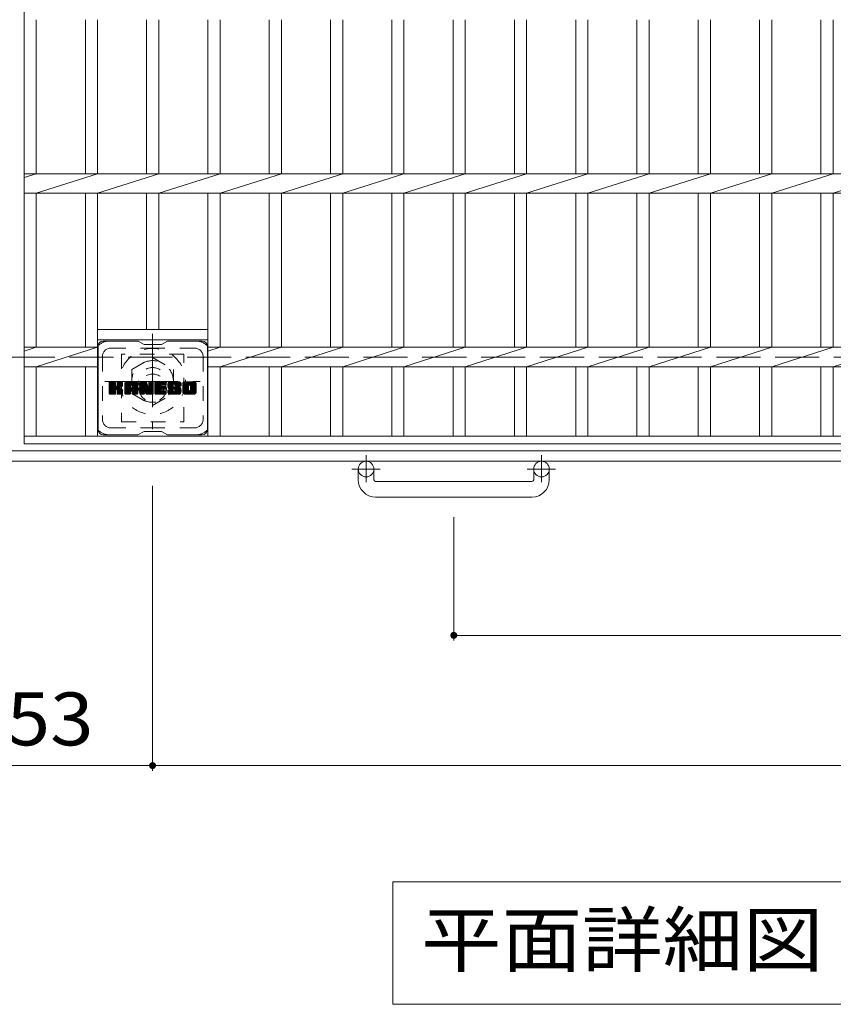
# Model space of a CAD drawing. Units: millimetres. Extents: x -1801 to 1921, y -1353 to 1380.
# Drawn here: x -1338 to -869, y 289 to 856 of the extents above; entities that cross this region are included whole.
import ezdxf

# ---------------------------------------------------------------- set-up
doc = ezdxf.new("R2010")
doc.units = ezdxf.units.MM
doc.header["$LTSCALE"] = 10
for name, pattern in [('JWW_CENTER1', [6.773333, 4.233333, -0.846667, 0.846667, -0.846667]), ('JWW_DASHED1', [1.693333, 0.846667, -0.846667]), ('JWW_DASHED3', [3.386667, 2.54, -0.846667])]:
    doc.linetypes.add(name, pattern=pattern)
for name, color, linetype in [('C-1', 7, 'Continuous'), ('C-2', 7, 'Continuous'), ('C-3', 7, 'Continuous'), ('C-4', 7, 'Continuous'), ('C-7', 7, 'Continuous'), ('C-8', 7, 'Continuous')]:
    doc.layers.add(name, color=color, linetype=linetype)
doc.styles.add('ＭＳ ゴシック', font='txt', dxfattribs={"height": 1})

msp = doc.modelspace()

# ---------------------------------------------------------------- linework, layer by layer
at = {"layer": 'C-1', "color": 2, "linetype": 'JWW_DASHED3', "lineweight": 9}
msp.add_line((-1647.91, 661.38), (-27.91, 661.38), dxfattribs=at)
at = {"layer": 'C-1', "color": 2, "linetype": 'Continuous', "lineweight": 9}
for p, q in [((-27.91, 607.38), (-1647.91, 607.38)), ((-27.91, 601.38), (-1647.91, 601.38)), ((-1142.91, 590.78), (-1142.91, 596.88)), ((-1133.91, 590.78), (-1133.91, 596.88)), ((-1041.91, 590.78), (-1041.91, 596.88)), ((-1032.91, 590.78), (-1032.91, 596.88)), ((-1132.91, 589.78), (-1042.91, 589.78)), ((-1042.91, 580.78), (-1132.91, 580.78))]:
    msp.add_line(p, q, dxfattribs=at)
at = {"layer": 'C-1', "color": 2, "linetype": 'JWW_CENTER1', "lineweight": 9}
for p, q in [((-1138.41, 604.98), (-1138.41, 589.39)), ((-1037.41, 604.98), (-1037.41, 589.39)), ((-1130.25, 596.88), (-1146.66, 596.88)), ((-1029.25, 596.88), (-1045.66, 596.88))]:
    msp.add_line(p, q, dxfattribs=at)
at = {"layer": 'C-1', "color": 2, "linetype": 'Continuous', "lineweight": 9}
for centre in [(-1138.41, 596.88), (-1037.41, 596.88)]:
    msp.add_circle(centre, 4.5, dxfattribs=at)
for centre, radius, start, end in [((-1132.91, 590.78), 10, 180, 270), ((-1132.91, 590.78), 1, 180, 270), ((-1042.91, 590.78), 10, 270, 0), ((-1042.91, 590.78), 1, 270, 0)]:
    msp.add_arc(centre, radius, start, end, dxfattribs=at)
at = {"layer": 'C-2', "color": 3, "linetype": 'Continuous', "lineweight": 9}
for p, q in [((-1335.41, 1211.38), (-1335.41, 611.38)), ((-1328.41, 855.72), (-1328.41, 767.03)), ((-1300.11, 855.72), (-1300.11, 767.03)), ((-1293.11, 855.72), (-1293.11, 767.03)), ((-1264.81, 855.72), (-1264.81, 767.03)), ((-1257.81, 855.72), (-1257.81, 767.03)), ((-1229.51, 855.72), (-1229.51, 767.03)), ((-1222.51, 855.72), (-1222.51, 767.03)), ((-1194.21, 855.72), (-1194.21, 767.03)), ((-1187.21, 855.72), (-1187.21, 767.03)), ((-1158.91, 855.72), (-1158.91, 767.03)), ((-1151.91, 855.72), (-1151.91, 767.03)), ((-1123.61, 855.72), (-1123.61, 767.03)), ((-1116.61, 855.72), (-1116.61, 767.03)), ((-1088.31, 855.72), (-1088.31, 767.03)), ((-1081.31, 855.72), (-1081.31, 767.03)), ((-1053.01, 855.72), (-1053.01, 767.03)), ((-1046.01, 855.72), (-1046.01, 767.03)), ((-1017.71, 855.72), (-1017.71, 767.03)), ((-1010.71, 855.72), (-1010.71, 767.03)), ((-982.41, 855.72), (-982.41, 767.03)), ((-975.41, 855.72), (-975.41, 767.03)), ((-947.11, 855.72), (-947.11, 767.03)), ((-940.11, 855.72), (-940.11, 767.03)), ((-911.81, 855.72), (-911.81, 767.03)), ((-904.81, 855.72), (-904.81, 767.03)), ((-876.51, 855.72), (-876.51, 767.03)), ((-869.51, 855.72), (-869.51, 767.03)), ((-1335.41, 767.03), (-340.41, 767.03)), ((-1335.41, 764.79), (-1328.41, 767.03)), ((-1328.41, 755.72), (-1293.11, 767.03)), ((-1293.11, 755.72), (-1257.81, 767.03)), ((-1257.81, 755.72), (-1222.51, 767.03)), ((-1222.51, 755.72), (-1187.21, 767.03)), ((-1187.21, 755.72), (-1151.91, 767.03)), ((-1151.91, 755.72), (-1116.61, 767.03)), ((-1116.61, 755.72), (-1081.31, 767.03)), ((-1081.31, 755.72), (-1046.01, 767.03)), ((-1046.01, 755.72), (-1010.71, 767.03)), ((-1010.71, 755.72), (-975.41, 767.03)), ((-975.41, 755.72), (-940.11, 767.03)), ((-940.11, 755.72), (-904.81, 767.03)), ((-904.81, 755.72), (-869.51, 767.03)), ((-869.51, 755.72), (-834.21, 767.03)), ((-1335.41, 755.72), (-340.41, 755.72)), ((-1328.41, 755.72), (-1328.41, 667.03)), ((-1300.11, 755.72), (-1300.11, 667.03)), ((-1293.11, 755.72), (-1293.11, 615.88)), ((-1264.81, 755.72), (-1264.81, 677.38)), ((-1257.81, 755.72), (-1257.81, 677.38)), ((-1229.51, 755.72), (-1229.51, 615.88)), ((-1222.51, 755.72), (-1222.51, 667.03)), ((-1194.21, 755.72), (-1194.21, 667.03)), ((-1187.21, 755.72), (-1187.21, 667.03)), ((-1158.91, 755.72), (-1158.91, 667.03)), ((-1151.91, 755.72), (-1151.91, 667.03)), ((-1123.61, 755.72), (-1123.61, 667.03)), ((-1116.61, 755.72), (-1116.61, 667.03)), ((-1088.31, 755.72), (-1088.31, 667.03)), ((-1081.31, 755.72), (-1081.31, 667.03)), ((-1053.01, 755.72), (-1053.01, 667.03)), ((-1046.01, 755.72), (-1046.01, 667.03)), ((-1017.71, 755.72), (-1017.71, 667.03)), ((-1010.71, 755.72), (-1010.71, 667.03)), ((-982.41, 755.72), (-982.41, 667.03)), ((-975.41, 755.72), (-975.41, 667.03)), ((-947.11, 755.72), (-947.11, 667.03)), ((-940.11, 755.72), (-940.11, 667.03)), ((-911.81, 755.72), (-911.81, 667.03)), ((-904.81, 755.72), (-904.81, 667.03)), ((-876.51, 755.72), (-876.51, 667.03)), ((-869.51, 755.72), (-869.51, 667.03)), ((-1293.11, 677.38), (-1229.51, 677.38)), ((-1293.11, 671.38), (-1229.51, 671.38)), ((-1335.41, 664.79), (-1328.41, 667.03)), ((-1335.41, 667.03), (-1293.11, 667.03)), ((-1328.41, 655.72), (-1293.11, 667.03)), ((-1222.51, 667.03), (-1229.51, 664.79)), ((-445.91, 667.03), (-1229.51, 667.03)), ((-1222.51, 655.72), (-1187.21, 667.03)), ((-1187.21, 655.72), (-1151.91, 667.03)), ((-1151.91, 655.72), (-1116.61, 667.03)), ((-1116.61, 655.72), (-1081.31, 667.03)), ((-1081.31, 655.72), (-1046.01, 667.03)), ((-1046.01, 655.72), (-1010.71, 667.03)), ((-1010.71, 655.72), (-975.41, 667.03)), ((-975.41, 655.72), (-940.11, 667.03)), ((-940.11, 655.72), (-904.81, 667.03)), ((-904.81, 655.72), (-869.51, 667.03)), ((-869.51, 655.72), (-834.21, 667.03)), ((-1335.41, 655.72), (-1293.11, 655.72)), ((-1328.41, 655.72), (-1328.41, 615.88)), ((-1300.11, 655.72), (-1300.11, 615.88)), ((-445.91, 655.72), (-1229.51, 655.72)), ((-1222.51, 655.72), (-1222.51, 615.88)), ((-1194.21, 655.72), (-1194.21, 615.88)), ((-1187.21, 655.72), (-1187.21, 615.88)), ((-1158.91, 655.72), (-1158.91, 615.88)), ((-1151.91, 655.72), (-1151.91, 615.88)), ((-1123.61, 655.72), (-1123.61, 615.88)), ((-1116.61, 655.72), (-1116.61, 615.88)), ((-1088.31, 655.72), (-1088.31, 615.88)), ((-1081.31, 655.72), (-1081.31, 615.88)), ((-1053.01, 655.72), (-1053.01, 615.88)), ((-1046.01, 655.72), (-1046.01, 615.88)), ((-1017.71, 655.72), (-1017.71, 615.88)), ((-1010.71, 655.72), (-1010.71, 615.88)), ((-982.41, 655.72), (-982.41, 615.88)), ((-975.41, 655.72), (-975.41, 615.88)), ((-947.11, 655.72), (-947.11, 615.88)), ((-940.11, 655.72), (-940.11, 615.88)), ((-911.81, 655.72), (-911.81, 615.88)), ((-904.81, 655.72), (-904.81, 615.88)), ((-876.51, 655.72), (-876.51, 615.88)), ((-869.51, 655.72), (-869.51, 615.88)), ((-1335.41, 615.88), (-340.41, 615.88)), ((-1335.41, 611.38), (-340.41, 611.38))]:
    msp.add_line(p, q, dxfattribs=at)
at = {"layer": 'C-3', "color": 4, "linetype": 'JWW_DASHED1', "lineweight": 9}
for p, q in [((-1243.31, 663.13), (-1279.31, 663.13)), ((-1279.31, 663.13), (-1279.31, 624.13)), ((-1243.31, 624.13), (-1243.31, 663.13)), ((-1279.31, 624.13), (-1243.31, 624.13))]:
    msp.add_line(p, q, dxfattribs=at)
msp.add_circle((-1261.31, 643.63), 8, dxfattribs=at)
at = {"layer": 'C-4', "color": 7, "linetype": 'Continuous', "lineweight": 9}
for p, q in [((-1261.41, 423.14), (-1261.41, 587.24)), ((-1087.91, 498.14), (-1087.91, 569.29)), ((-1087.91, 501.14), (-587.91, 501.14)), ((-1261.41, 426.14), (-1414.41, 426.14)), ((-1261.41, 426.14), (-414.41, 426.14)), ((-1123.05, 359.25), (-1123.05, 288.64)), ((-552.78, 359.25), (-1123.05, 359.25)), ((-1123.05, 288.64), (-552.78, 288.64))]:
    msp.add_line(p, q, dxfattribs=at)
at = {"layer": 'C-4', "color": 7, "linetype": 'Continuous', "lineweight": 9, "const_width": 2}
for points in [[(-1086.91, 501.14, 0.414214), (-1087.91, 502.14, 0.414214), (-1088.91, 501.14, 0.414214), (-1087.91, 500.14, 0.414214)], [(-1260.41, 426.14, 0.414214), (-1261.41, 427.14, 0.414214), (-1262.41, 426.14, 0.414214), (-1261.41, 425.14, 0.414214)]]:
    msp.add_lwpolyline(points, format="xyb", close=True, dxfattribs=at)
at = {"layer": 'C-7', "color": 6, "linetype": 'Continuous', "lineweight": 9}
for p, q in [((-1269.81, 670.63), (-1289.81, 670.63)), ((-1266.31, 668.63), (-1269.78, 670.63)), ((-1256.31, 668.63), (-1252.85, 670.63)), ((-1232.81, 670.63), (-1252.85, 670.63)), ((-1292.81, 667.63), (-1292.81, 619.63)), ((-1266.31, 668.63), (-1256.31, 668.63)), ((-1229.81, 667.63), (-1229.81, 619.63)), ((-1286.31, 643.9), (-1283.06, 647.15)), ((-1286.31, 644.09), (-1283.25, 647.15)), ((-1286.31, 644.28), (-1283.44, 647.15)), ((-1286.31, 644.47), (-1283.64, 647.15)), ((-1286.31, 644.67), (-1283.83, 647.15)), ((-1286.31, 644.86), (-1284.02, 647.15)), ((-1286.31, 645.05), (-1284.21, 647.15)), ((-1286.31, 645.24), (-1284.4, 647.15)), ((-1286.31, 645.43), (-1284.59, 647.15)), ((-1286.31, 645.62), (-1284.79, 647.15)), ((-1286.31, 645.82), (-1284.98, 647.15)), ((-1286.31, 646.01), (-1285.17, 647.15)), ((-1286.31, 646.2), (-1285.36, 647.15)), ((-1286.31, 646.39), (-1285.55, 647.15)), ((-1286.31, 646.58), (-1285.75, 647.15)), ((-1286.31, 646.77), (-1285.94, 647.15)), ((-1286.31, 643.71), (-1282.92, 647.1)), ((-1286.31, 643.52), (-1282.82, 647.01)), ((-1286.31, 643.32), (-1282.78, 646.86)), ((-1286.31, 640.41), (-1286.31, 646.85)), ((-1286.31, 643.13), (-1282.78, 646.67)), ((-1286.31, 642.94), (-1282.78, 646.47)), ((-1286.29, 640.28), (-1279.42, 647.15)), ((-1286.26, 647.02), (-1286.18, 647.1)), ((-1286.2, 640.17), (-1279.23, 647.15)), ((-1286.08, 640.11), (-1279.03, 647.15)), ((-1283.08, 647.15), (-1286.01, 647.15)), ((-1285.89, 640.1), (-1278.85, 647.14)), ((-1285.7, 640.1), (-1278.72, 647.08)), ((-1285.51, 640.1), (-1278.64, 646.97)), ((-1282.78, 646.85), (-1282.78, 645.07)), ((-1282.49, 642.93), (-1278.62, 646.8)), ((-1282.26, 642.97), (-1278.62, 646.61)), ((-1281.84, 644.92), (-1279.61, 647.15)), ((-1281.81, 645.14), (-1279.8, 647.15)), ((-1281.81, 645.33), (-1279.99, 647.15)), ((-1281.81, 645.52), (-1280.18, 647.15)), ((-1281.81, 645.71), (-1280.38, 647.15)), ((-1281.81, 645.91), (-1280.57, 647.15)), ((-1281.81, 646.1), (-1280.76, 647.15)), ((-1281.81, 646.29), (-1280.95, 647.15)), ((-1281.81, 646.48), (-1281.14, 647.15)), ((-1281.81, 646.67), (-1281.34, 647.15)), ((-1281.81, 646.87), (-1281.53, 647.15)), ((-1281.81, 646.85), (-1281.81, 645.07)), ((-1278.92, 647.15), (-1281.51, 647.15)), ((-1278.62, 646.85), (-1278.62, 645.35)), ((-1277.34, 641.75), (-1271.94, 647.15)), ((-1277.34, 641.94), (-1272.13, 647.15)), ((-1277.34, 642.13), (-1272.32, 647.15)), ((-1277.34, 642.32), (-1272.52, 647.15)), ((-1277.34, 642.52), (-1272.71, 647.15)), ((-1277.34, 642.71), (-1272.9, 647.15)), ((-1277.34, 642.9), (-1273.09, 647.15)), ((-1277.34, 643.09), (-1273.28, 647.15)), ((-1277.34, 643.28), (-1273.47, 647.15)), ((-1277.34, 643.48), (-1273.67, 647.15)), ((-1277.34, 643.67), (-1273.86, 647.15)), ((-1277.34, 643.86), (-1274.05, 647.15)), ((-1277.34, 644.05), (-1274.24, 647.15)), ((-1277.34, 644.24), (-1274.43, 647.15)), ((-1277.34, 644.43), (-1274.62, 647.15)), ((-1277.34, 644.63), (-1274.82, 647.15)), ((-1277.34, 644.82), (-1275.01, 647.15)), ((-1277.34, 645.01), (-1275.2, 647.15)), ((-1277.34, 645.2), (-1275.39, 647.15)), ((-1277.34, 645.39), (-1275.58, 647.15)), ((-1277.34, 645.58), (-1275.78, 647.15)), ((-1277.34, 645.78), (-1275.97, 647.15)), ((-1277.34, 645.97), (-1276.16, 647.15)), ((-1277.34, 646.16), (-1276.35, 647.15)), ((-1277.31, 646.38), (-1276.57, 647.12)), ((-1277.15, 646.73), (-1276.92, 646.96)), ((-1276.69, 640.1), (-1270.12, 646.67)), ((-1276.5, 640.1), (-1270.05, 646.55)), ((-1270.97, 647.15), (-1276.34, 647.15)), ((-1273.67, 645.23), (-1271.75, 647.15)), ((-1273.5, 645.21), (-1271.56, 647.15)), ((-1273.37, 645.14), (-1271.37, 647.15)), ((-1273.27, 645.05), (-1271.17, 647.15)), ((-1273.2, 644.93), (-1270.98, 647.15)), ((-1273.17, 644.78), (-1270.8, 647.14)), ((-1273.16, 644.59), (-1270.65, 647.1)), ((-1273.16, 644.39), (-1270.52, 647.04)), ((-1273.16, 644.2), (-1270.4, 646.97)), ((-1273.16, 644.01), (-1270.29, 646.88)), ((-1273.16, 643.82), (-1270.2, 646.79)), ((-1268.67, 643.52), (-1265.04, 647.15)), ((-1268.67, 643.71), (-1265.23, 647.15)), ((-1268.67, 643.9), (-1265.42, 647.15)), ((-1268.67, 644.09), (-1265.61, 647.15)), ((-1268.67, 644.28), (-1265.8, 647.15)), ((-1268.67, 644.48), (-1266, 647.15)), ((-1268.67, 644.67), (-1266.19, 647.15)), ((-1268.67, 644.86), (-1266.38, 647.15)), ((-1268.67, 645.05), (-1266.57, 647.15)), ((-1268.67, 645.24), (-1266.76, 647.15)), ((-1268.67, 645.43), (-1266.96, 647.15)), ((-1268.67, 645.63), (-1267.15, 647.15)), ((-1268.67, 645.82), (-1267.34, 647.15)), ((-1268.67, 646.01), (-1267.53, 647.15)), ((-1268.67, 646.2), (-1267.72, 647.15)), ((-1268.67, 646.39), (-1267.91, 647.15)), ((-1268.67, 646.59), (-1268.11, 647.15)), ((-1268.67, 646.78), (-1268.3, 647.15)), ((-1268.67, 643.33), (-1264.91, 647.09)), ((-1268.67, 643.13), (-1264.82, 646.98)), ((-1268.67, 646.85), (-1268.67, 640.41)), ((-1268.67, 642.94), (-1264.78, 646.84)), ((-1268.67, 642.75), (-1264.73, 646.69)), ((-1268.67, 642.56), (-1264.68, 646.55)), ((-1268.62, 647.02), (-1268.55, 647.1)), ((-1268.37, 647.15), (-1265.1, 647.15)), ((-1265.68, 641.91), (-1261.02, 646.57)), ((-1264.81, 646.94), (-1263.89, 644.07)), ((-1263.58, 644.97), (-1261.4, 647.15)), ((-1263.58, 645.16), (-1261.59, 647.15)), ((-1263.58, 645.35), (-1261.78, 647.15)), ((-1263.58, 645.54), (-1261.97, 647.15)), ((-1263.58, 645.73), (-1262.16, 647.15)), ((-1263.58, 645.93), (-1262.35, 647.15)), ((-1263.58, 646.12), (-1262.55, 647.15)), ((-1263.58, 646.31), (-1262.74, 647.15)), ((-1263.58, 646.5), (-1262.93, 647.15)), ((-1263.58, 646.69), (-1263.12, 647.15)), ((-1263.58, 646.89), (-1263.31, 647.15)), ((-1263.58, 644.78), (-1261.22, 647.14)), ((-1263.58, 644.58), (-1261.1, 647.06)), ((-1263.58, 644.39), (-1261.03, 646.94)), ((-1263.58, 646.85), (-1263.58, 644.12)), ((-1263.58, 644.2), (-1261.02, 646.76)), ((-1263.28, 647.15), (-1261.32, 647.15)), ((-1261.02, 646.85), (-1261.02, 640.41)), ((-1260.04, 641.61), (-1254.49, 647.15)), ((-1260.04, 641.8), (-1254.68, 647.15)), ((-1260.04, 641.99), (-1254.88, 647.15)), ((-1260.04, 642.18), (-1255.07, 647.15)), ((-1260.04, 642.37), (-1255.26, 647.15)), ((-1260.04, 642.56), (-1255.45, 647.15)), ((-1260.04, 642.76), (-1255.64, 647.15)), ((-1260.04, 642.95), (-1255.83, 647.15)), ((-1260.04, 643.14), (-1256.03, 647.15)), ((-1260.04, 643.33), (-1256.22, 647.15)), ((-1260.04, 643.52), (-1256.41, 647.15)), ((-1260.04, 643.72), (-1256.6, 647.15)), ((-1260.04, 643.91), (-1256.79, 647.15)), ((-1260.04, 644.1), (-1256.99, 647.15)), ((-1260.04, 644.29), (-1257.18, 647.15)), ((-1260.04, 644.48), (-1257.37, 647.15)), ((-1260.04, 644.67), (-1257.56, 647.15)), ((-1260.04, 644.87), (-1257.75, 647.15)), ((-1260.04, 645.06), (-1257.94, 647.15)), ((-1260.04, 645.25), (-1258.14, 647.15)), ((-1260.04, 645.44), (-1258.33, 647.15)), ((-1260.04, 645.63), (-1258.52, 647.15)), ((-1260.04, 645.82), (-1258.71, 647.15)), ((-1260.04, 646.02), (-1258.9, 647.15)), ((-1260.04, 646.21), (-1259.09, 647.15)), ((-1260.04, 646.4), (-1259.29, 647.15)), ((-1260.04, 646.59), (-1259.48, 647.15)), ((-1260.04, 646.78), (-1259.67, 647.15)), ((-1260.04, 640.41), (-1260.04, 646.85)), ((-1259.74, 647.15), (-1253.93, 647.15)), ((-1256.24, 645.21), (-1254.3, 647.15)), ((-1256.01, 645.25), (-1254.11, 647.15)), ((-1255.82, 645.25), (-1253.92, 647.15)), ((-1255.63, 645.25), (-1253.77, 647.11)), ((-1255.44, 645.25), (-1253.68, 647.01)), ((-1255.25, 645.25), (-1253.63, 646.86)), ((-1255.06, 645.25), (-1253.63, 646.67)), ((-1254.86, 645.25), (-1253.63, 646.48)), ((-1253.63, 645.55), (-1253.63, 646.85)), ((-1252.66, 644.96), (-1250.47, 647.15)), ((-1252.66, 645.15), (-1250.66, 647.15)), ((-1252.65, 644.77), (-1250.27, 647.15)), ((-1252.65, 645.35), (-1250.85, 647.15)), ((-1252.64, 644.6), (-1250.08, 647.15)), ((-1252.63, 645.56), (-1251.04, 647.15)), ((-1252.62, 644.43), (-1249.89, 647.15)), ((-1252.61, 645.78), (-1251.23, 647.15)), ((-1252.59, 644.26), (-1249.7, 647.15)), ((-1252.56, 644.1), (-1249.51, 647.15)), ((-1252.56, 646.01), (-1251.43, 647.15)), ((-1252.52, 643.95), (-1249.32, 647.15)), ((-1252.5, 646.27), (-1251.62, 647.15)), ((-1252.48, 643.8), (-1249.12, 647.15)), ((-1252.44, 643.65), (-1248.93, 647.15)), ((-1252.42, 646.54), (-1251.81, 647.15)), ((-1252.39, 643.51), (-1248.74, 647.15)), ((-1252.33, 643.37), (-1248.55, 647.15)), ((-1252.3, 646.86), (-1252.04, 647.11)), ((-1252.27, 643.24), (-1248.36, 647.15)), ((-1252.19, 643.13), (-1248.17, 647.15)), ((-1252.08, 643.05), (-1247.97, 647.15)), ((-1245.97, 647.15), (-1251.84, 647.15)), ((-1249.08, 645.85), (-1247.78, 647.15)), ((-1248.89, 645.85), (-1247.59, 647.15)), ((-1248.74, 645.81), (-1247.4, 647.15)), ((-1248.63, 645.72), (-1247.21, 647.15)), ((-1248.55, 645.62), (-1247.02, 647.15)), ((-1248.49, 645.48), (-1246.82, 647.15)), ((-1248.48, 645.3), (-1246.63, 647.15)), ((-1248.47, 645.12), (-1246.44, 647.15)), ((-1248.41, 644.99), (-1246.25, 647.15)), ((-1248.3, 644.91), (-1246.06, 647.15)), ((-1248.13, 644.89), (-1245.87, 647.15)), ((-1247.94, 644.89), (-1245.71, 647.12)), ((-1247.75, 644.89), (-1245.57, 647.07)), ((-1247.56, 644.89), (-1245.44, 647)), ((-1247.36, 644.89), (-1245.33, 646.92)), ((-1247.17, 644.89), (-1245.23, 646.83)), ((-1246.98, 644.89), (-1245.15, 646.72)), ((-1246.79, 644.89), (-1245.08, 646.6)), ((-1243.99, 641.74), (-1238.58, 647.15)), ((-1243.99, 641.93), (-1238.77, 647.15)), ((-1243.99, 642.12), (-1238.96, 647.15)), ((-1243.99, 642.32), (-1239.15, 647.15)), ((-1243.99, 642.51), (-1239.35, 647.15)), ((-1243.99, 642.7), (-1239.54, 647.15)), ((-1243.99, 642.89), (-1239.73, 647.15)), ((-1243.99, 643.08), (-1239.92, 647.15)), ((-1243.99, 643.27), (-1240.11, 647.15)), ((-1243.99, 643.47), (-1240.3, 647.15)), ((-1243.99, 643.66), (-1240.5, 647.15)), ((-1243.99, 643.85), (-1240.69, 647.15)), ((-1243.99, 644.04), (-1240.88, 647.15)), ((-1243.99, 644.23), (-1241.07, 647.15)), ((-1243.99, 644.42), (-1241.26, 647.15)), ((-1243.99, 644.62), (-1241.46, 647.15)), ((-1243.99, 644.81), (-1241.65, 647.15)), ((-1243.99, 645), (-1241.84, 647.15)), ((-1243.99, 645.19), (-1242.03, 647.15)), ((-1243.99, 645.38), (-1242.22, 647.15)), ((-1243.99, 645.57), (-1242.41, 647.15)), ((-1243.99, 645.77), (-1242.61, 647.15)), ((-1243.99, 645.96), (-1242.8, 647.15)), ((-1243.99, 646.15), (-1242.99, 647.15)), ((-1243.97, 646.37), (-1243.21, 647.13)), ((-1243.82, 646.7), (-1243.54, 646.98)), ((-1237.32, 647.15), (-1242.98, 647.15)), ((-1240.34, 645.2), (-1238.39, 647.15)), ((-1240.12, 645.23), (-1238.2, 647.15)), ((-1239.96, 645.2), (-1238, 647.15)), ((-1239.83, 645.14), (-1237.81, 647.15)), ((-1239.72, 645.05), (-1237.62, 647.15)), ((-1239.63, 644.95), (-1237.43, 647.15)), ((-1239.57, 644.82), (-1237.24, 647.15)), ((-1239.54, 644.66), (-1237.08, 647.12)), ((-1239.53, 644.47), (-1236.93, 647.07)), ((-1239.53, 644.28), (-1236.8, 647.01)), ((-1239.53, 644.09), (-1236.69, 646.93)), ((-1239.53, 643.89), (-1236.59, 646.84)), ((-1239.53, 643.7), (-1236.5, 646.73)), ((-1239.53, 643.51), (-1236.43, 646.62)), ((-1239.53, 643.32), (-1236.37, 646.48)), ((-1286.31, 642.75), (-1282.78, 646.28)), ((-1286.31, 642.56), (-1282.78, 646.09)), ((-1286.31, 642.37), (-1282.78, 645.9)), ((-1286.31, 642.17), (-1282.78, 645.71)), ((-1286.31, 641.98), (-1282.78, 645.52)), ((-1286.31, 641.79), (-1282.78, 645.32)), ((-1286.31, 641.6), (-1282.78, 645.13)), ((-1286.31, 641.41), (-1282.76, 644.96)), ((-1286.31, 641.21), (-1282.71, 644.82)), ((-1286.31, 641.02), (-1282.62, 644.72)), ((-1286.31, 640.83), (-1282.51, 644.64)), ((-1286.31, 640.45), (-1282.15, 644.61)), ((-1286.31, 640.64), (-1282.36, 644.59)), ((-1285.32, 640.1), (-1282.74, 642.68)), ((-1285.12, 640.1), (-1282.78, 642.45)), ((-1284.93, 640.1), (-1282.78, 642.26)), ((-1284.74, 640.1), (-1282.78, 642.06)), ((-1284.55, 640.1), (-1282.78, 641.87)), ((-1284.36, 640.1), (-1282.78, 641.68)), ((-1284.16, 640.1), (-1282.78, 641.49)), ((-1283.97, 640.1), (-1282.78, 641.3)), ((-1283.78, 640.1), (-1282.78, 641.11)), ((-1283.59, 640.1), (-1282.78, 640.91)), ((-1282.78, 640.41), (-1282.78, 642.49)), ((-1282.11, 642.93), (-1278.62, 646.42)), ((-1281.99, 642.85), (-1278.62, 646.22)), ((-1281.9, 642.75), (-1280.86, 643.79)), ((-1281.84, 642.62), (-1280.81, 643.65)), ((-1281.82, 642.45), (-1280.66, 643.61)), ((-1281.82, 642.25), (-1280.49, 643.59)), ((-1281.82, 642.06), (-1280.32, 643.56)), ((-1281.82, 641.87), (-1280.16, 643.53)), ((-1281.82, 641.68), (-1280.01, 643.49)), ((-1281.82, 641.49), (-1279.87, 643.44)), ((-1281.82, 641.29), (-1279.73, 643.39)), ((-1281.82, 641.1), (-1279.59, 643.33)), ((-1281.82, 640.91), (-1279.46, 643.27)), ((-1281.82, 640.72), (-1279.34, 643.21)), ((-1281.82, 640.53), (-1279.22, 643.13)), ((-1281.82, 640.34), (-1279.1, 643.06)), ((-1281.82, 640.41), (-1281.82, 642.49)), ((-1281.75, 640.21), (-1278.99, 642.98)), ((-1281.65, 640.13), (-1278.89, 642.89)), ((-1281.48, 640.1), (-1278.8, 642.78)), ((-1281.29, 640.1), (-1278.73, 642.66)), ((-1281.1, 640.1), (-1278.67, 642.53)), ((-1280.91, 640.1), (-1278.63, 642.38)), ((-1280.71, 643.95), (-1278.62, 646.03)), ((-1280.71, 640.1), (-1278.62, 642.2)), ((-1280.52, 640.1), (-1278.62, 642.01)), ((-1280.48, 643.98), (-1278.62, 645.84)), ((-1280.33, 640.1), (-1278.62, 641.82)), ((-1280.23, 644.04), (-1278.62, 645.65)), ((-1280.14, 640.1), (-1278.62, 641.63)), ((-1279.97, 644.11), (-1278.62, 645.46)), ((-1279.95, 640.1), (-1278.62, 641.44)), ((-1279.76, 640.1), (-1278.62, 641.24)), ((-1279.67, 644.21), (-1278.62, 645.26)), ((-1279.56, 640.1), (-1278.62, 641.05)), ((-1279.37, 640.1), (-1278.62, 640.86)), ((-1279.32, 644.37), (-1278.68, 645.02)), ((-1278.62, 640.41), (-1278.62, 642.19)), ((-1277.34, 640.41), (-1277.34, 646.14)), ((-1277.34, 641.56), (-1274.14, 644.76)), ((-1277.34, 641.37), (-1274.14, 644.56)), ((-1277.34, 641.17), (-1274.14, 644.37)), ((-1277.34, 640.98), (-1274.14, 644.18)), ((-1277.34, 640.79), (-1274.14, 643.99)), ((-1277.34, 640.6), (-1274.14, 643.8)), ((-1277.34, 640.41), (-1274.12, 643.63)), ((-1277.3, 640.26), (-1273.96, 643.6)), ((-1277.21, 640.16), (-1273.76, 643.6)), ((-1277.07, 640.1), (-1273.57, 643.6)), ((-1276.88, 640.1), (-1273.38, 643.6)), ((-1276.3, 640.1), (-1270, 646.41)), ((-1276.11, 640.1), (-1269.97, 646.24)), ((-1275.92, 640.1), (-1269.97, 646.06)), ((-1275.73, 640.1), (-1269.97, 645.87)), ((-1275.54, 640.1), (-1269.97, 645.67)), ((-1275.35, 640.1), (-1274.13, 641.32)), ((-1275.15, 640.1), (-1274.14, 641.11)), ((-1274.96, 640.1), (-1274.14, 640.92)), ((-1274.14, 643.7), (-1274.14, 644.74)), ((-1274.14, 640.41), (-1274.14, 641.21)), ((-1273.26, 643.6), (-1274.04, 643.6)), ((-1273.76, 641.69), (-1269.97, 645.48)), ((-1273.56, 641.69), (-1269.97, 645.29)), ((-1273.42, 641.64), (-1269.97, 645.1)), ((-1273.31, 641.56), (-1269.97, 644.91)), ((-1273.23, 641.45), (-1269.97, 644.72)), ((-1273.18, 641.32), (-1269.97, 644.52)), ((-1273.16, 643.7), (-1273.16, 644.74)), ((-1273.16, 641.13), (-1269.97, 644.33)), ((-1273.16, 640.94), (-1269.97, 644.14)), ((-1273.16, 640.75), (-1269.97, 643.95)), ((-1273.16, 640.56), (-1269.97, 643.76)), ((-1273.16, 640.37), (-1269.97, 643.56)), ((-1273.16, 640.41), (-1273.16, 641.21)), ((-1273.11, 640.23), (-1269.97, 643.37)), ((-1273.01, 640.14), (-1269.97, 643.18)), ((-1272.85, 640.1), (-1269.97, 642.99)), ((-1272.66, 640.1), (-1269.97, 642.8)), ((-1272.47, 640.1), (-1269.97, 642.61)), ((-1272.28, 640.1), (-1269.97, 642.41)), ((-1272.09, 640.1), (-1269.97, 642.22)), ((-1271.89, 640.1), (-1269.97, 642.03)), ((-1271.7, 640.1), (-1269.97, 641.84)), ((-1271.51, 640.1), (-1269.97, 641.65)), ((-1271.32, 640.1), (-1269.97, 641.46)), ((-1271.13, 640.1), (-1269.97, 641.26)), ((-1270.94, 640.1), (-1269.97, 641.07)), ((-1270.74, 640.1), (-1269.97, 640.88)), ((-1269.97, 640.41), (-1269.97, 646.14)), ((-1268.67, 642.37), (-1264.64, 646.4)), ((-1268.67, 642.18), (-1264.59, 646.26)), ((-1268.67, 641.98), (-1264.54, 646.11)), ((-1268.67, 641.79), (-1264.5, 645.97)), ((-1268.67, 641.6), (-1264.45, 645.82)), ((-1268.67, 641.41), (-1264.4, 645.68)), ((-1268.67, 641.22), (-1264.36, 645.53)), ((-1268.67, 641.02), (-1264.31, 645.39)), ((-1268.67, 640.83), (-1264.26, 645.24)), ((-1268.67, 640.64), (-1264.22, 645.1)), ((-1268.67, 640.45), (-1264.17, 644.95)), ((-1268.65, 640.28), (-1264.12, 644.81)), ((-1268.56, 640.17), (-1264.08, 644.66)), ((-1268.44, 640.11), (-1264.03, 644.51)), ((-1268.25, 640.1), (-1266.13, 642.23)), ((-1268.06, 640.1), (-1266.14, 642.02)), ((-1267.87, 640.1), (-1266.14, 641.83)), ((-1267.68, 640.1), (-1266.14, 641.64)), ((-1267.48, 640.1), (-1266.14, 641.44)), ((-1267.29, 640.1), (-1266.14, 641.25)), ((-1267.1, 640.1), (-1266.14, 641.06)), ((-1266.91, 640.1), (-1266.14, 640.87)), ((-1266.14, 640.41), (-1266.14, 642.15)), ((-1266.02, 642.33), (-1263.99, 644.37)), ((-1265.85, 642.32), (-1263.94, 644.22)), ((-1265.76, 642.21), (-1263.89, 644.08)), ((-1265.2, 640.32), (-1265.76, 642.21)), ((-1265.72, 642.06), (-1263.8, 643.98)), ((-1265.63, 641.76), (-1261.02, 646.38)), ((-1265.59, 641.62), (-1261.02, 646.19)), ((-1265.54, 641.47), (-1261.02, 646)), ((-1265.5, 641.32), (-1261.02, 645.81)), ((-1265.46, 641.17), (-1261.02, 645.61)), ((-1265.41, 641.02), (-1261.02, 645.42)), ((-1265.37, 640.88), (-1261.02, 645.23)), ((-1265.33, 640.73), (-1261.02, 645.04)), ((-1265.28, 640.58), (-1261.02, 644.85)), ((-1265.24, 640.43), (-1261.02, 644.66)), ((-1265.19, 640.29), (-1261.02, 644.46)), ((-1265.11, 640.18), (-1261.02, 644.27)), ((-1264.98, 640.11), (-1261.02, 644.08)), ((-1264.8, 640.1), (-1261.02, 643.89)), ((-1264.61, 640.1), (-1261.02, 643.7)), ((-1264.42, 640.1), (-1261.02, 643.5)), ((-1264.22, 640.1), (-1261.02, 643.31)), ((-1264.03, 640.1), (-1261.02, 643.12)), ((-1263.84, 640.1), (-1261.02, 642.93)), ((-1263.65, 640.1), (-1261.02, 642.74)), ((-1263.46, 640.1), (-1261.02, 642.55)), ((-1263.27, 640.1), (-1261.02, 642.35)), ((-1263.07, 640.1), (-1261.02, 642.16)), ((-1262.88, 640.1), (-1261.02, 641.97)), ((-1262.69, 640.1), (-1261.02, 641.78)), ((-1262.5, 640.1), (-1261.02, 641.59)), ((-1262.31, 640.1), (-1261.02, 641.4)), ((-1262.12, 640.1), (-1261.02, 641.2)), ((-1261.92, 640.1), (-1261.02, 641.01)), ((-1261.73, 640.1), (-1261.02, 640.82)), ((-1260.04, 641.41), (-1256.47, 644.98)), ((-1260.04, 641.22), (-1256.5, 644.77)), ((-1260.04, 641.03), (-1256.45, 644.62)), ((-1260.04, 640.84), (-1256.36, 644.51)), ((-1260.04, 640.65), (-1256.25, 644.44)), ((-1260.04, 640.46), (-1256.09, 644.4)), ((-1260.01, 640.29), (-1255.9, 644.4)), ((-1259.93, 640.18), (-1255.71, 644.4)), ((-1259.81, 640.11), (-1255.52, 644.4)), ((-1259.62, 640.1), (-1255.33, 644.4)), ((-1259.43, 640.1), (-1255.13, 644.4)), ((-1259.24, 640.1), (-1254.94, 644.4)), ((-1259.05, 640.1), (-1254.75, 644.4)), ((-1258.86, 640.1), (-1256.5, 642.46)), ((-1258.66, 640.1), (-1256.47, 642.3)), ((-1258.47, 640.1), (-1256.4, 642.17)), ((-1258.28, 640.1), (-1256.3, 642.09)), ((-1258.09, 640.1), (-1256.16, 642.04)), ((-1257.9, 640.1), (-1255.97, 642.03)), ((-1257.71, 640.1), (-1255.78, 642.03)), ((-1257.51, 640.1), (-1255.59, 642.03)), ((-1257.32, 640.1), (-1255.4, 642.03)), ((-1257.13, 640.1), (-1255.2, 642.03)), ((-1256.94, 640.1), (-1255.01, 642.03)), ((-1256.75, 640.1), (-1254.82, 642.03)), ((-1256.56, 640.1), (-1254.63, 642.03)), ((-1256.36, 640.1), (-1254.44, 642.03)), ((-1256.17, 640.1), (-1254.25, 642.03)), ((-1256.11, 642.85), (-1254.56, 644.4)), ((-1253.93, 642.85), (-1256.09, 642.85)), ((-1253.96, 642.03), (-1256.09, 642.03)), ((-1253.93, 645.25), (-1256.08, 645.25)), ((-1253.93, 644.4), (-1256.08, 644.4)), ((-1255.98, 640.1), (-1254.05, 642.03)), ((-1255.91, 642.85), (-1254.37, 644.4)), ((-1255.79, 640.1), (-1253.87, 642.02)), ((-1255.72, 642.85), (-1254.18, 644.4)), ((-1255.6, 640.1), (-1253.75, 641.95)), ((-1255.53, 642.85), (-1253.98, 644.4)), ((-1255.41, 640.1), (-1253.67, 641.83)), ((-1255.34, 642.85), (-1253.81, 644.38)), ((-1255.21, 640.1), (-1253.65, 641.66)), ((-1255.15, 642.85), (-1253.7, 644.3)), ((-1255.02, 640.1), (-1253.65, 641.47)), ((-1254.96, 642.85), (-1253.64, 644.17)), ((-1254.83, 640.1), (-1253.65, 641.28)), ((-1254.76, 642.85), (-1253.63, 643.99)), ((-1254.67, 645.25), (-1253.63, 646.29)), ((-1254.64, 640.1), (-1253.65, 641.09)), ((-1254.57, 642.85), (-1253.63, 643.8)), ((-1254.48, 645.25), (-1253.63, 646.1)), ((-1254.45, 640.1), (-1253.65, 640.9)), ((-1254.38, 642.85), (-1253.63, 643.6)), ((-1254.29, 645.25), (-1253.63, 645.91)), ((-1254.19, 642.85), (-1253.63, 643.41)), ((-1254.1, 645.25), (-1253.63, 645.71)), ((-1254, 642.85), (-1253.63, 643.22)), ((-1253.9, 645.25), (-1253.63, 645.52)), ((-1253.65, 640.41), (-1253.65, 641.73)), ((-1253.63, 643.16), (-1253.63, 644.1)), ((-1252.66, 641.12), (-1251.43, 642.35)), ((-1252.66, 641.31), (-1251.63, 642.35)), ((-1252.66, 641.51), (-1251.82, 642.35)), ((-1252.66, 641.7), (-1252.01, 642.35)), ((-1252.66, 641.89), (-1252.2, 642.35)), ((-1252.66, 642.08), (-1252.39, 642.35)), ((-1252.66, 642.05), (-1252.66, 641.11)), ((-1252.65, 640.94), (-1251.24, 642.35)), ((-1252.61, 640.79), (-1251.05, 642.35)), ((-1252.55, 640.66), (-1250.86, 642.35)), ((-1252.48, 640.54), (-1250.67, 642.35)), ((-1252.4, 640.43), (-1250.47, 642.35)), ((-1252.36, 642.35), (-1249.76, 642.35)), ((-1252.3, 640.34), (-1250.28, 642.35)), ((-1252.19, 640.26), (-1250.09, 642.35)), ((-1252.06, 640.19), (-1249.9, 642.35)), ((-1251.94, 642.99), (-1249.46, 645.47)), ((-1251.92, 640.14), (-1249.71, 642.35)), ((-1248.8, 642.98), (-1251.84, 642.98)), ((-1251.76, 642.98), (-1249.47, 645.27)), ((-1251.76, 640.11), (-1249.58, 642.29)), ((-1251.57, 642.98), (-1249.47, 645.08)), ((-1251.57, 640.1), (-1249.49, 642.18)), ((-1251.38, 640.1), (-1249.46, 642.03)), ((-1251.37, 642.98), (-1249.47, 644.88)), ((-1251.19, 640.1), (-1249.46, 641.83)), ((-1251.18, 642.98), (-1249.47, 644.69)), ((-1251, 640.1), (-1249.43, 641.67)), ((-1250.99, 642.98), (-1249.47, 644.51)), ((-1250.8, 642.98), (-1249.4, 644.38)), ((-1250.8, 640.1), (-1249.36, 641.55)), ((-1250.61, 642.98), (-1249.3, 644.3)), ((-1250.61, 640.1), (-1249.26, 641.45)), ((-1250.42, 642.98), (-1249.13, 644.27)), ((-1250.42, 640.1), (-1249.14, 641.38)), ((-1250.23, 640.1), (-1248.98, 641.36)), ((-1250.22, 642.98), (-1248.94, 644.27)), ((-1250.04, 640.1), (-1248.69, 641.45)), ((-1250.03, 642.98), (-1248.75, 644.27)), ((-1249.84, 642.98), (-1248.56, 644.27)), ((-1249.84, 640.1), (-1245.69, 644.26)), ((-1249.65, 642.98), (-1248.36, 644.27)), ((-1249.65, 640.1), (-1245.55, 644.21)), ((-1249.47, 644.57), (-1249.47, 645.37)), ((-1249.46, 642.98), (-1248.17, 644.27)), ((-1249.46, 640.1), (-1245.44, 644.13)), ((-1249.46, 642.05), (-1249.46, 641.84)), ((-1249.27, 642.98), (-1247.98, 644.27)), ((-1249.27, 640.1), (-1245.35, 644.02)), ((-1249.17, 644.27), (-1245.79, 644.27)), ((-1249.08, 640.1), (-1245.3, 643.89)), ((-1249.07, 642.98), (-1247.79, 644.27)), ((-1248.89, 640.1), (-1245.24, 643.75)), ((-1248.88, 642.98), (-1247.6, 644.27)), ((-1248.71, 642.97), (-1247.41, 644.27)), ((-1248.69, 640.1), (-1245.19, 643.6)), ((-1248.59, 641.55), (-1245.87, 644.27)), ((-1248.59, 642.9), (-1247.21, 644.27)), ((-1248.51, 642.78), (-1247.02, 644.27)), ((-1248.5, 641.83), (-1246.06, 644.27)), ((-1248.5, 642.03), (-1246.25, 644.27)), ((-1248.5, 642.22), (-1246.45, 644.27)), ((-1248.5, 642.41), (-1246.64, 644.27)), ((-1248.5, 642.6), (-1246.83, 644.27)), ((-1248.5, 640.1), (-1245.15, 643.46)), ((-1248.5, 642.68), (-1248.5, 641.84)), ((-1248.48, 645.19), (-1248.48, 645.37)), ((-1248.31, 640.1), (-1245.11, 643.31)), ((-1248.18, 644.89), (-1244.97, 644.89)), ((-1248.12, 640.1), (-1245.07, 643.15)), ((-1247.93, 640.1), (-1245.04, 642.99)), ((-1247.74, 640.1), (-1245.01, 642.83)), ((-1247.54, 640.1), (-1244.99, 642.66)), ((-1247.35, 640.1), (-1244.98, 642.48)), ((-1247.16, 640.1), (-1244.97, 642.3)), ((-1246.97, 640.1), (-1244.97, 642.1)), ((-1246.78, 640.1), (-1244.98, 641.91)), ((-1246.6, 644.89), (-1245.02, 646.46)), ((-1246.59, 640.1), (-1244.99, 641.7)), ((-1246.4, 644.89), (-1244.98, 646.31)), ((-1246.39, 640.1), (-1245.02, 641.47)), ((-1246.21, 644.89), (-1244.97, 646.13)), ((-1246.2, 640.1), (-1245.07, 641.24)), ((-1246.02, 644.89), (-1244.97, 645.94)), ((-1246.01, 640.1), (-1245.13, 640.99)), ((-1245.83, 644.89), (-1244.97, 645.75)), ((-1245.64, 644.89), (-1244.97, 645.56)), ((-1245.45, 644.89), (-1244.97, 645.36)), ((-1245.25, 644.89), (-1244.97, 645.17)), ((-1245.06, 644.89), (-1244.97, 644.98)), ((-1244.97, 646.14), (-1244.97, 644.89)), ((-1243.99, 641.11), (-1243.99, 646.14)), ((-1243.99, 641.55), (-1240.74, 644.8)), ((-1243.99, 641.36), (-1240.77, 644.58)), ((-1243.99, 641.16), (-1240.77, 644.39)), ((-1243.98, 640.98), (-1240.77, 644.19)), ((-1243.95, 640.82), (-1240.77, 644)), ((-1243.9, 640.68), (-1240.77, 643.81)), ((-1243.83, 640.56), (-1240.77, 643.62)), ((-1243.74, 640.45), (-1240.77, 643.43)), ((-1243.65, 640.36), (-1240.77, 643.24)), ((-1243.54, 640.27), (-1240.77, 643.04)), ((-1243.42, 640.2), (-1240.77, 642.85)), ((-1243.28, 640.15), (-1240.77, 642.66)), ((-1243.12, 640.11), (-1240.75, 642.49)), ((-1242.94, 640.1), (-1240.7, 642.35)), ((-1242.75, 640.1), (-1240.62, 642.24)), ((-1242.56, 640.1), (-1240.52, 642.15)), ((-1242.37, 640.1), (-1240.39, 642.08)), ((-1242.18, 640.1), (-1240.25, 642.03)), ((-1241.98, 640.1), (-1240.05, 642.03)), ((-1241.79, 640.1), (-1236.31, 645.58)), ((-1241.6, 640.1), (-1236.31, 645.39)), ((-1241.41, 640.1), (-1236.31, 645.2)), ((-1241.22, 640.1), (-1236.31, 645.01)), ((-1241.03, 640.1), (-1236.31, 644.82)), ((-1240.83, 640.1), (-1236.31, 644.62)), ((-1240.77, 642.64), (-1240.77, 644.61)), ((-1240.64, 640.1), (-1236.31, 644.43)), ((-1240.45, 640.1), (-1236.31, 644.24)), ((-1240.26, 640.1), (-1236.31, 644.05)), ((-1240.07, 640.1), (-1236.31, 643.86)), ((-1239.87, 640.1), (-1236.31, 643.67)), ((-1239.68, 640.1), (-1236.31, 643.47)), ((-1239.54, 642.54), (-1236.31, 645.77)), ((-1239.53, 643.13), (-1236.33, 646.33)), ((-1239.53, 642.94), (-1236.31, 646.16)), ((-1239.53, 642.74), (-1236.31, 645.97)), ((-1239.53, 642.64), (-1239.53, 644.61)), ((-1239.49, 640.1), (-1236.31, 643.28)), ((-1239.3, 640.1), (-1236.31, 643.09)), ((-1239.11, 640.1), (-1236.31, 642.9)), ((-1238.92, 640.1), (-1236.31, 642.71)), ((-1238.72, 640.1), (-1236.31, 642.51)), ((-1238.53, 640.1), (-1236.31, 642.32)), ((-1238.34, 640.1), (-1236.31, 642.13)), ((-1238.15, 640.1), (-1236.31, 641.94)), ((-1237.96, 640.1), (-1236.31, 641.75)), ((-1237.77, 640.1), (-1236.31, 641.56)), ((-1237.57, 640.1), (-1236.31, 641.36)), ((-1237.38, 640.1), (-1236.31, 641.17)), ((-1237.18, 640.11), (-1236.32, 640.97)), ((-1236.31, 646.14), (-1236.31, 641.11)), ((-1286.01, 640.1), (-1283.08, 640.1)), ((-1283.4, 640.1), (-1282.78, 640.72)), ((-1283.21, 640.1), (-1282.78, 640.53)), ((-1283, 640.11), (-1282.79, 640.33)), ((-1281.52, 640.1), (-1278.92, 640.1)), ((-1279.18, 640.1), (-1278.62, 640.67)), ((-1278.99, 640.1), (-1278.62, 640.48)), ((-1278.74, 640.16), (-1278.67, 640.23)), ((-1274.45, 640.1), (-1277.04, 640.1)), ((-1274.77, 640.1), (-1274.14, 640.73)), ((-1274.58, 640.1), (-1274.14, 640.54)), ((-1274.38, 640.11), (-1274.15, 640.34)), ((-1272.86, 640.1), (-1270.27, 640.1)), ((-1270.55, 640.1), (-1269.97, 640.69)), ((-1270.36, 640.1), (-1269.97, 640.5)), ((-1270.14, 640.13), (-1270, 640.28)), ((-1266.45, 640.1), (-1268.37, 640.1)), ((-1266.72, 640.1), (-1266.14, 640.68)), ((-1266.53, 640.1), (-1266.14, 640.49)), ((-1266.29, 640.15), (-1266.19, 640.25)), ((-1261.32, 640.1), (-1264.92, 640.1)), ((-1261.54, 640.1), (-1261.02, 640.63)), ((-1261.35, 640.1), (-1261.02, 640.44)), ((-1259.74, 640.1), (-1253.96, 640.1)), ((-1254.25, 640.1), (-1253.65, 640.7)), ((-1254.06, 640.1), (-1253.65, 640.51)), ((-1253.85, 640.12), (-1253.67, 640.3)), ((-1245.79, 640.1), (-1251.65, 640.1)), ((-1245.82, 640.1), (-1245.21, 640.71)), ((-1245.58, 640.15), (-1245.33, 640.4)), ((-1237.32, 640.1), (-1242.98, 640.1)), ((-1236.91, 640.19), (-1236.4, 640.7)), ((-1266.31, 618.63), (-1269.81, 616.63)), ((-1266.31, 618.63), (-1256.31, 618.63)), ((-1252.81, 616.63), (-1256.31, 618.63)), ((-1289.81, 616.63), (-1269.81, 616.63)), ((-1252.81, 616.63), (-1232.81, 616.63))]:
    msp.add_line(p, q, dxfattribs=at)
at = {"layer": 'C-7', "color": 6, "linetype": 'JWW_DASHED1', "lineweight": 9}
for p, q in [((-1285.31, 666.63), (-1261.31, 666.63)), ((-1237.31, 666.63), (-1261.31, 666.63)), ((-1290.31, 661.63), (-1290.31, 625.63)), ((-1232.31, 661.63), (-1232.31, 625.63)), ((-1285.31, 620.63), (-1261.31, 620.63)), ((-1237.31, 620.63), (-1261.31, 620.63))]:
    msp.add_line(p, q, dxfattribs=at)
at = {"layer": 'C-7', "color": 6, "linetype": 'Continuous', "lineweight": 9}
for centre, radius, start, end in [((-1289.81, 667.63), 3, 90, 180), ((-1232.81, 667.63), 3, 0, 90), ((-1286.31, 661.63), 9, 136.1547, 139.0749), ((-1236.31, 661.63), 9, 40.9279, 43.8482), ((-1286.01, 646.85), 0.302, 90, 180), ((-1283.08, 646.85), 0.302, 0, 90), ((-1281.51, 646.85), 0.302, 90, 180), ((-1278.92, 646.85), 0.302, 0, 90), ((-1276.34, 646.14), 1.01, 90, 180), ((-1270.97, 646.14), 1.01, 0, 90), ((-1268.37, 646.85), 0.302, 90, 180), ((-1265.1, 646.85), 0.302, 17.7564, 90), ((-1263.28, 646.85), 0.302, 90, 180), ((-1261.32, 646.85), 0.302, 0, 90), ((-1259.74, 646.85), 0.302, 90, 180), ((-1253.93, 646.85), 0.302, 0, 90), ((-1248.1, 645.07), 4.56, 157.1011, 202.8989), ((-1251.84, 646.65), 0.503, 90, 157.1011), ((-1245.97, 646.14), 1.01, 0, 90), ((-1242.98, 646.14), 1.01, 90, 180), ((-1237.32, 646.14), 1.01, 0, 90), ((-1282.3, 645.07), 0.483, 180, 0), ((-1282.3, 642.49), 0.478, 0, 180), ((-1280.69, 643.78), 0.169, 97.3317, 266.5718), ((-1281.27, 648.26), 4.35, 277.3317, 299.4207), ((-1280.89, 640.46), 3.15, 53.7199, 86.5718), ((-1279.63, 645.35), 1.01, 299.4207, 0), ((-1279.62, 642.19), 1.01, 0, 53.7199), ((-1273.65, 644.74), 0.49, 0, 180), ((-1274.04, 643.7), 0.101, 180, 270), ((-1273.65, 641.21), 0.49, 0, 180), ((-1273.26, 643.7), 0.101, 270, 0), ((-1265.95, 642.15), 0.194, 16.4888, 180), ((-1263.74, 644.12), 0.159, 197.7564, 0), ((-1256.08, 644.82), 0.422, 90, 270), ((-1256.09, 642.44), 0.412, 90, 270), ((-1253.96, 641.73), 0.302, 0, 90), ((-1253.93, 645.55), 0.302, 270, 0), ((-1253.93, 644.1), 0.302, 0, 90), ((-1253.93, 643.16), 0.302, 270, 0), ((-1252.36, 642.05), 0.302, 90, 180), ((-1251.65, 641.11), 1.01, 180, 270), ((-1251.84, 643.49), 0.503, 202.8989, 270), ((-1249.76, 642.05), 0.302, 0, 90), ((-1248.98, 645.37), 0.497, 0, 180), ((-1249.17, 644.57), 0.302, 180, 270), ((-1248.98, 641.84), 0.48, 180, 0), ((-1248.8, 642.68), 0.302, 0, 90), ((-1248.18, 645.19), 0.302, 180, 270), ((-1245.79, 643.77), 0.503, 22.908, 90), ((-1249.53, 642.19), 4.56, 337.092, 22.908), ((-1242.98, 641.11), 1.01, 180, 270), ((-1240.15, 644.61), 0.617, 0, 180), ((-1240.15, 642.64), 0.617, 180, 0), ((-1237.32, 641.11), 1.01, 270, 0), ((-1286.01, 640.41), 0.302, 180, 270), ((-1283.08, 640.41), 0.302, 270, 0), ((-1281.52, 640.41), 0.302, 180, 270), ((-1278.92, 640.41), 0.302, 270, 0), ((-1277.04, 640.41), 0.302, 180, 270), ((-1274.45, 640.41), 0.302, 270, 0), ((-1272.86, 640.41), 0.302, 180, 270), ((-1270.27, 640.41), 0.302, 270, 0), ((-1268.37, 640.41), 0.302, 180, 270), ((-1266.45, 640.41), 0.302, 270, 0), ((-1264.92, 640.41), 0.302, 196.4888, 270), ((-1261.32, 640.41), 0.302, 270, 0), ((-1259.74, 640.41), 0.302, 180, 270), ((-1253.96, 640.41), 0.302, 270, 0), ((-1245.79, 640.61), 0.503, 270, 337.092), ((-1286.31, 625.63), 9, 220.9251, 223.8452), ((-1289.81, 619.63), 3, 180, 270), ((-1232.81, 619.63), 3, 270, 0), ((-1236.31, 625.63), 9, 316.1519, 319.0721)]:
    msp.add_arc(centre, radius, start, end, dxfattribs=at)
at = {"layer": 'C-7', "color": 6, "linetype": 'JWW_DASHED1', "lineweight": 9}
for centre, radius, start, end in [((-1286.31, 661.63), 9, 90, 136.1547), ((-1236.31, 661.63), 9, 43.8482, 90), ((-1285.31, 661.63), 5, 90, 180), ((-1237.31, 661.63), 5, 0, 90), ((-1285.31, 625.63), 5, 180, 270), ((-1237.31, 625.63), 5, 270, 0), ((-1286.31, 625.63), 9, 223.8452, 270), ((-1236.31, 625.63), 9, 270, 316.1519)]:
    msp.add_arc(centre, radius, start, end, dxfattribs=at)
at = {"layer": 'C-8', "color": 2, "linetype": 'JWW_CENTER1', "lineweight": 9}
for p, q in [((-1261.41, 674.88), (-1261.41, 619.88)), ((-1288.91, 647.38), (-1233.91, 647.38))]:
    msp.add_line(p, q, dxfattribs=at)
at = {"layer": 'C-8', "color": 2, "linetype": 'JWW_DASHED1', "lineweight": 9}
for p, q in [((-1273.41, 654.31), (-1261.41, 661.23)), ((-1261.41, 661.23), (-1249.41, 654.31)), ((-1273.41, 654.31), (-1273.41, 640.45)), ((-1249.41, 654.31), (-1249.41, 640.45)), ((-1273.41, 640.45), (-1261.41, 633.52)), ((-1261.41, 633.52), (-1249.41, 640.45))]:
    msp.add_line(p, q, dxfattribs=at)
for radius in [19, 12, 8]:
    msp.add_circle((-1261.41, 647.38), radius, dxfattribs=at)

# ---------------------------------------------------------------- texts
at = {"layer": 'C-4', "color": 2, "linetype": 'Continuous', "lineweight": 9, "style": 'ＭＳ ゴシック'}
for s, width, p in [('153', 1.083333, (-1370.41, 437.78)), ('平面詳細図\u3000Ｓ＝１：１０', 1.114583, (-1106.75, 310.58))]:
    msp.add_text(s, height=30.48, dxfattribs=dict(at, width=width)).set_placement(p)

doc.saveas('drawing.dxf')
